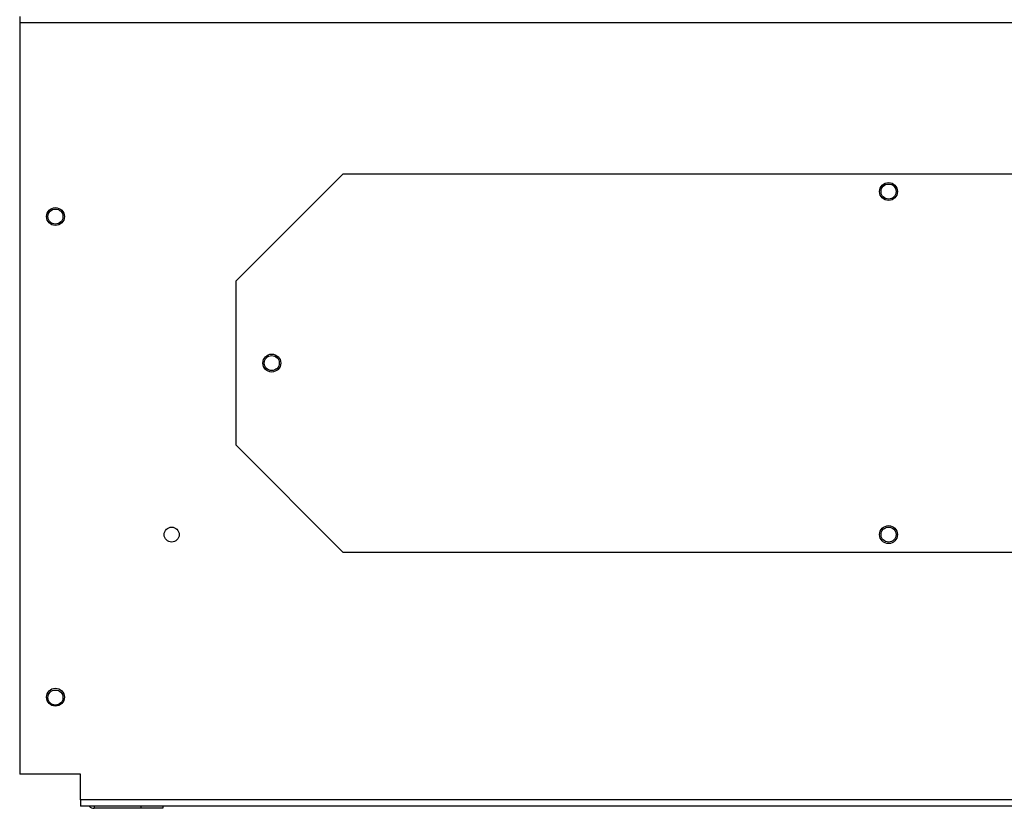
# Model space of a CAD drawing. Units: millimetres. Extents: x 316 to 4721, y 316 to 2763.
# Drawn here: x 2960 to 3235, y 2191 to 2412 of the extents above; entities that cross this region are included whole.
import ezdxf

# ---------------------------------------------------------------- set-up
doc = ezdxf.new("R2010")
doc.units = ezdxf.units.MM

msp = doc.modelspace()

# ---------------------------------------------------------------- linework, layer by layer
at = {"color": 7, "linetype": 'Continuous', "lineweight": 25}
for p, q in [((2959.92, 2412.92), (2959.92, 2411.12)), ((3445.92, 2411.12), (2959.92, 2411.12)), ((2959.92, 2411.12), (2959.92, 2200.92)), ((3050.42, 2368.92), (3020.42, 2338.92)), ((3050.42, 2368.92), (3355.42, 2368.92)), ((3020.42, 2292.92), (3020.42, 2338.92)), ((3020.42, 2292.92), (3050.42, 2262.92)), ((3355.42, 2262.92), (3050.42, 2262.92)), ((2976.92, 2200.92), (2959.92, 2200.92)), ((2976.92, 2193.72), (2976.92, 2200.92)), ((3428.92, 2193.72), (2976.92, 2193.72)), ((2976.92, 2193.72), (2976.92, 2191.92)), ((3428.92, 2191.92), (2976.92, 2191.92)), ((2993.92, 2191.32), (2980.72, 2191.32)), ((2993.92, 2191.32), (2993.92, 2191.92)), ((2999.92, 2191.32), (2993.92, 2191.32)), ((2999.92, 2191.92), (2999.92, 2191.32))]:
    msp.add_line(p, q, dxfattribs=at)
at = {"color": 8, "linetype": 'Continuous', "lineweight": 25}
msp.add_line((2980.72, 2191.92), (2980.72, 2191.32), dxfattribs=at)
at = {"color": 7, "linetype": 'Continuous', "lineweight": 25}
for centre, radius in [((3202.92, 2363.92), 2.5), ((3202.92, 2363.92), 2.1), ((2969.92, 2356.92), 2.5), ((2969.92, 2356.92), 2.1), ((3030.42, 2315.92), 2.5), ((3030.42, 2315.92), 2.1), ((3002.42, 2267.92), 2.1), ((3202.92, 2267.92), 2.5), ((3202.92, 2267.92), 2.1), ((2969.92, 2222.42), 2.5), ((2969.92, 2222.32), 2.1)]:
    msp.add_circle(centre, radius, dxfattribs=at)
msp.add_arc((2980.72, 2193.12), 1.8, 221.8103, 270, dxfattribs=at)

doc.saveas('drawing.dxf')
